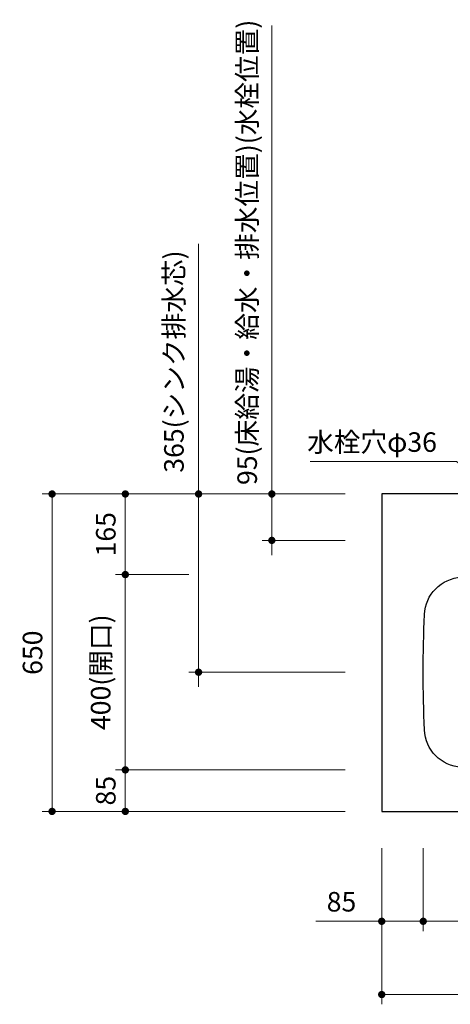
# Model space of a CAD drawing. Extents: x 15600 to 35194, y 32500 to 41609.
# Drawn here: x 17182 to 18063, y 37645 to 39661 of the extents above; entities that cross this region are included whole.
import ezdxf

# ---------------------------------------------------------------- set-up
doc = ezdxf.new("R2010")
doc.units = 0
doc.header["$LTSCALE"] = 80
doc.header["$MEASUREMENT"] = 0
doc.linetypes.add('CENTER', pattern=[2, 1.25, -0.25, 0.25, -0.25])
doc.layers.get('0').update_dxf_attribs({"linetype": 'CONTINUOUS'})
doc.layers.get('DEFPOINTS').update_dxf_attribs({"linetype": 'CONTINUOUS'})
doc.layers.add('1', color=7, linetype='CONTINUOUS')
doc.layers.add('寸法ﾚｲﾔｰ', color=30, linetype='CONTINUOUS', lineweight=13)
doc.layers.add('細線ﾚｲﾔｰ', color=91, linetype='CONTINUOUS', lineweight=9)
doc.styles.add('sanwa1', font='romans.shx', dxfattribs={"bigfont": 'extfont2.shx'})
doc.dimstyles.new('sanwa1', dxfattribs={"dimtxt": 40, "dimasz": 15, "dimexe": 20, "dimexo": 20, "dimgap": 20, "dimtad": 1, "dimdsep": 46, "dimtxsty": 'sanwa1', "dimblk1": 'DOT', "dimblk2": 'DOT', "dimsah": 1, "dimcen": 0, "dimclrd": 256, "dimclre": 256, "dimclrt": 256, "dimadec": 0, "dimazin": 0, "dimtfac": 1, "dimtix": 1, "dimtmove": 0, "dimatfit": 0, "dimldrblk": 'DOT', "dimfxl": 1, "dimtolj": 1, "dimtzin": 0, "dimlwd": 13, "dimlwe": 13, "dimarcsym": 1})

# ---------------------------------------------------------------- blocks, each defined once
blk = doc.blocks.new('_DOT')
at = {"color": 0, "linetype": 'ByBlock'}
blk.add_line((-0.5, 0), (-1, 0), dxfattribs=at)
at = {"color": 0, "linetype": 'ByBlock', "const_width": 0.5}
blk.add_lwpolyline([(-0.25, 0, 1), (0.25, 0, 1)], format="xyb", close=True, dxfattribs=at)
blk = doc.blocks.new('*D514')
at = {"layer": 'DEFPOINTS', "color": 0}
for p in [(17247.8, 38689.6), (17867.8, 38689.6), (17867.8, 38039.6)]:
    blk.add_point(p, dxfattribs=at)
at = {"layer": '寸法ﾚｲﾔｰ', "linetype": 'Continuous', "lineweight": 13}
for p, q in [((17847.8, 38689.6), (17227.8, 38689.6)), ((17247.8, 38054.6), (17247.8, 38674.6)), ((17847.8, 38039.6), (17227.8, 38039.6))]:
    blk.add_line(p, q, dxfattribs=at)
at = {"layer": '寸法ﾚｲﾔｰ', "lineweight": 13, "xscale": 15, "yscale": 15, "zscale": 15}
for p, rotation in [((17247.8, 38689.6), 90), ((17247.8, 38039.6), 270)]:
    blk.add_blockref('_DOT', p, dxfattribs=dict(at, rotation=rotation))
at = {"layer": '寸法ﾚｲﾔｰ', "insert": (17207.8, 38364.6), "char_height": 40, "attachment_point": 5, "rotation": 90, "style": 'sanwa1'}
blk.add_mtext('\\A1;650', dxfattribs=at)
blk = doc.blocks.new('*D516')
at = {"layer": 'DEFPOINTS', "color": 0}
for p in [(17922.8, 37984.6), (18007.8, 37984.6), (18007.8, 37814.6)]:
    blk.add_point(p, dxfattribs=at)
at = {"layer": '寸法ﾚｲﾔｰ', "linetype": 'Continuous', "lineweight": 13}
for p, q in [((17922.8, 37964.6), (17922.8, 37794.6)), ((18007.8, 37964.6), (18007.8, 37794.6)), ((17922.8, 37814.6), (17788, 37814.6)), ((17907.8, 37814.6), (17892.8, 37814.6)), ((17922.8, 37814.6), (18007.8, 37814.6)), ((18022.8, 37814.6), (18037.8, 37814.6))]:
    blk.add_line(p, q, dxfattribs=at)
at = {"layer": '寸法ﾚｲﾔｰ', "lineweight": 13, "xscale": 15, "yscale": 15, "zscale": 15}
blk.add_blockref('_DOT', (17922.8, 37814.6), dxfattribs=at)
at = {"layer": '寸法ﾚｲﾔｰ', "lineweight": 13, "xscale": 15, "yscale": 15, "zscale": 15, "rotation": 180}
blk.add_blockref('_DOT', (18007.8, 37814.6), dxfattribs=at)
at = {"layer": '寸法ﾚｲﾔｰ', "insert": (17840.4, 37854.6), "char_height": 40, "attachment_point": 5, "style": 'sanwa1'}
blk.add_mtext('\\A1;85', dxfattribs=at)
blk = doc.blocks.new('*D517')
at = {"layer": 'DEFPOINTS', "color": 0}
for p in [(18007.8, 37984.6), (18557.8, 37984.6), (18557.8, 37814.6)]:
    blk.add_point(p, dxfattribs=at)
at = {"layer": '寸法ﾚｲﾔｰ', "linetype": 'Continuous', "lineweight": 13}
for p, q in [((18007.8, 37964.6), (18007.8, 37794.6)), ((18557.8, 37964.6), (18557.8, 37794.6)), ((18022.8, 37814.6), (18542.8, 37814.6))]:
    blk.add_line(p, q, dxfattribs=at)
at = {"layer": '寸法ﾚｲﾔｰ', "lineweight": 13, "xscale": 15, "yscale": 15, "zscale": 15, "rotation": 180}
blk.add_blockref('_DOT', (18007.8, 37814.6), dxfattribs=at)
at = {"layer": '寸法ﾚｲﾔｰ', "lineweight": 13, "xscale": 15, "yscale": 15, "zscale": 15}
blk.add_blockref('_DOT', (18557.8, 37814.6), dxfattribs=at)
at = {"layer": '寸法ﾚｲﾔｰ', "insert": (18282.8, 37865.1), "char_height": 40, "attachment_point": 5, "style": 'sanwa1'}
blk.add_mtext('\\A1;550(開口)', dxfattribs=at)
blk = doc.blocks.new('*D519')
at = {"layer": 'DEFPOINTS', "color": 0}
for p in [(17922.8, 37984.6), (19722.8, 37984.6), (19722.8, 37664.6)]:
    blk.add_point(p, dxfattribs=at)
at = {"layer": '寸法ﾚｲﾔｰ', "linetype": 'Continuous', "lineweight": 13}
for p, q in [((17922.8, 37964.6), (17922.8, 37644.6)), ((19722.8, 37964.6), (19722.8, 37644.6)), ((17937.8, 37664.6), (19707.8, 37664.6))]:
    blk.add_line(p, q, dxfattribs=at)
at = {"layer": '寸法ﾚｲﾔｰ', "lineweight": 13, "xscale": 15, "yscale": 15, "zscale": 15, "rotation": 180}
blk.add_blockref('_DOT', (17922.8, 37664.6), dxfattribs=at)
at = {"layer": '寸法ﾚｲﾔｰ', "lineweight": 13, "xscale": 15, "yscale": 15, "zscale": 15}
blk.add_blockref('_DOT', (19722.8, 37664.6), dxfattribs=at)
at = {"layer": '寸法ﾚｲﾔｰ', "insert": (18822.8, 37715.1), "char_height": 40, "attachment_point": 5, "style": 'sanwa1'}
blk.add_mtext('\\A1;1800(トップ寸法)', dxfattribs=at)
blk = doc.blocks.new('*D525')
at = {"layer": 'DEFPOINTS', "color": 0}
for p in [(17397.8, 38124.6), (17867.8, 38124.6), (17867.8, 38039.6)]:
    blk.add_point(p, dxfattribs=at)
at = {"layer": '寸法ﾚｲﾔｰ', "linetype": 'Continuous', "lineweight": 13}
for p, q in [((17847.8, 38124.6), (17377.8, 38124.6)), ((17397.8, 38054.6), (17397.8, 38109.6)), ((17847.8, 38039.6), (17377.8, 38039.6))]:
    blk.add_line(p, q, dxfattribs=at)
at = {"layer": '寸法ﾚｲﾔｰ', "lineweight": 13, "xscale": 15, "yscale": 15, "zscale": 15}
for p, rotation in [((17397.8, 38124.6), 90), ((17397.8, 38039.6), 270)]:
    blk.add_blockref('_DOT', p, dxfattribs=dict(at, rotation=rotation))
at = {"layer": '寸法ﾚｲﾔｰ', "insert": (17357.8, 38082.1), "char_height": 40, "attachment_point": 5, "rotation": 90, "style": 'sanwa1'}
blk.add_mtext('\\A1;85', dxfattribs=at)
blk = doc.blocks.new('*D526')
at = {"layer": 'DEFPOINTS', "color": 0}
for p in [(17397.8, 38524.6), (17547.8, 38524.6), (17867.8, 38124.6)]:
    blk.add_point(p, dxfattribs=at)
at = {"layer": '寸法ﾚｲﾔｰ', "linetype": 'Continuous', "lineweight": 13}
for p, q in [((17527.8, 38524.6), (17377.8, 38524.6)), ((17397.8, 38139.6), (17397.8, 38509.6)), ((17847.8, 38124.6), (17377.8, 38124.6))]:
    blk.add_line(p, q, dxfattribs=at)
at = {"layer": '寸法ﾚｲﾔｰ', "lineweight": 13, "xscale": 15, "yscale": 15, "zscale": 15}
for p, rotation in [((17397.8, 38524.6), 90), ((17397.8, 38124.6), 270)]:
    blk.add_blockref('_DOT', p, dxfattribs=dict(at, rotation=rotation))
at = {"layer": '寸法ﾚｲﾔｰ', "insert": (17347.3, 38324.6), "char_height": 40, "attachment_point": 5, "rotation": 90, "style": 'sanwa1'}
blk.add_mtext('\\A1;400(開口)', dxfattribs=at)
blk = doc.blocks.new('*D527')
at = {"layer": 'DEFPOINTS', "color": 0}
for p in [(17397.8, 38689.6), (17867.8, 38689.6), (17547.8, 38524.6)]:
    blk.add_point(p, dxfattribs=at)
at = {"layer": '寸法ﾚｲﾔｰ', "linetype": 'Continuous', "lineweight": 13}
for p, q in [((17847.8, 38689.6), (17377.8, 38689.6)), ((17397.8, 38539.6), (17397.8, 38674.6)), ((17527.8, 38524.6), (17377.8, 38524.6))]:
    blk.add_line(p, q, dxfattribs=at)
at = {"layer": '寸法ﾚｲﾔｰ', "lineweight": 13, "xscale": 15, "yscale": 15, "zscale": 15}
for p, rotation in [((17397.8, 38689.6), 90), ((17397.8, 38524.6), 270)]:
    blk.add_blockref('_DOT', p, dxfattribs=dict(at, rotation=rotation))
at = {"layer": '寸法ﾚｲﾔｰ', "insert": (17357.8, 38607.1), "char_height": 40, "attachment_point": 5, "rotation": 90, "style": 'sanwa1'}
blk.add_mtext('\\A1;165', dxfattribs=at)
blk = doc.blocks.new('*D537')
at = {"layer": 'DEFPOINTS', "color": 0}
for p in [(17867.8, 38689.6), (17697.8, 38594.6), (17867.8, 38594.6)]:
    blk.add_point(p, dxfattribs=at)
at = {"layer": '寸法ﾚｲﾔｰ', "linetype": 'Continuous', "lineweight": 13}
for p, q in [((17697.8, 38689.6), (17697.8, 39649.1)), ((17697.8, 38704.6), (17697.8, 38719.6)), ((17847.8, 38689.6), (17677.8, 38689.6)), ((17697.8, 38689.6), (17697.8, 38594.6)), ((17847.8, 38594.6), (17677.8, 38594.6)), ((17697.8, 38579.6), (17697.8, 38564.6))]:
    blk.add_line(p, q, dxfattribs=at)
at = {"layer": '寸法ﾚｲﾔｰ', "lineweight": 13, "xscale": 15, "yscale": 15, "zscale": 15}
for p, rotation in [((17697.8, 38689.6), 270), ((17697.8, 38594.6), 90)]:
    blk.add_blockref('_DOT', p, dxfattribs=dict(at, rotation=rotation))
at = {"layer": '寸法ﾚｲﾔｰ', "insert": (17647.3, 39184.4), "char_height": 40, "attachment_point": 5, "rotation": 90, "style": 'sanwa1'}
blk.add_mtext('\\A1;{\\A1;95}(床給湯・給水・排水位置)(水栓位置)', dxfattribs=at)
blk = doc.blocks.new('*D538')
at = {"layer": 'DEFPOINTS', "color": 0}
for p in [(17547.8, 38689.6), (17867.8, 38689.6), (17867.8, 38324.6)]:
    blk.add_point(p, dxfattribs=at)
at = {"layer": '寸法ﾚｲﾔｰ', "linetype": 'Continuous', "lineweight": 13}
for p, q in [((17547.8, 38689.6), (17547.8, 39201.9)), ((17547.8, 38704.6), (17547.8, 38719.6)), ((17847.8, 38689.6), (17527.8, 38689.6)), ((17547.8, 38324.6), (17547.8, 38689.6)), ((17847.8, 38324.6), (17527.8, 38324.6)), ((17547.8, 38309.6), (17547.8, 38294.6))]:
    blk.add_line(p, q, dxfattribs=at)
at = {"layer": '寸法ﾚｲﾔｰ', "lineweight": 13, "xscale": 15, "yscale": 15, "zscale": 15}
for p, rotation in [((17547.8, 38689.6), 270), ((17547.8, 38324.6), 90)]:
    blk.add_blockref('_DOT', p, dxfattribs=dict(at, rotation=rotation))
at = {"layer": '寸法ﾚｲﾔｰ', "insert": (17497.3, 38960.7), "char_height": 40, "attachment_point": 5, "rotation": 90, "style": 'sanwa1'}
blk.add_mtext('\\A1;{\\A1;365}(シンク排水芯)', dxfattribs=at)
blk = doc.blocks.new('A$C61E904BE')
at = {"layer": '1', "linetype": 'Continuous'}
for radius in [90.5, 79.5]:
    blk.add_circle((0, 0), radius, dxfattribs=at)
for centre, radius, start, end in [((-64.1, 118.3), 76.5, 93.6778, 180.1549), ((130, -3473.4), 3673.4, 86.8953, 93.1047), ((324.6, 114.7), 80, 2.4174, 86.8638), ((2657, 0), 2800, 177.5826, 182.4174), ((-2393, 0), 2800, 357.5826, 2.4174), ((-60.6, -114.7), 80, 182.4174, 266.8638), ((324.6, -114.7), 80, 273.1362, 357.5826), ((132, 3400), 3600, 266.8638, 273.1362)]:
    blk.add_arc(centre, radius, start, end, dxfattribs=at)
at = {"layer": '細線ﾚｲﾔｰ', "linetype": 'CENTER'}
for p, q in [((0, -147), (0, 147)), ((147, 0), (-147, 0))]:
    blk.add_line(p, q, dxfattribs=at)
blk = doc.blocks.new('MUJI\u3000W1800 Ｌシンク\u3000平面図')
blk.add_blockref('A$C61E904BE', (228, 285))

msp = doc.modelspace()

# ---------------------------------------------------------------- linework, layer by layer
at = {"linetype": 'Continuous'}
msp.add_lwpolyline([(17922.766, 38039.6), (19722.766, 38039.6), (19722.766, 38689.6), (17922.766, 38689.6)], close=True, dxfattribs=at)

# ---------------------------------------------------------------- block references
at = {"layer": '1', "xscale": -1}
msp.add_blockref('MUJI\u3000W1800 Ｌシンク\u3000平面図', (18642.766, 38039.6), dxfattribs=at)

# ---------------------------------------------------------------- texts
at = {"layer": '寸法ﾚｲﾔｰ', "color": 7, "linetype": 'Continuous', "insert": (18035.868, 38795.893), "char_height": 40, "attachment_point": 6, "style": 'sanwa1'}
msp.add_mtext('\\A1;水栓穴φ36', dxfattribs=at)

# ---------------------------------------------------------------- dimensions: what is measured, and where the dimension line sits
at = {"layer": '寸法ﾚｲﾔｰ', "linetype": 'Continuous'}
for base, p1, p2, angle, text, picture, middle in [((17697.766, 38594.6), (17867.766, 38689.6), (17867.766, 38594.6), 90, '{\\A1;<>}(床給湯・給水・排水位置)(水栓位置)', '*D537', (17697.766, 39184.361)), ((17547.766, 38689.6), (17867.766, 38324.6), (17867.766, 38689.6), 270, '{\\A1;<>}(シンク排水芯)', '*D538', (17547.766, 38960.742))]:
    dim = msp.add_linear_dim(base=base, p1=p1, p2=p2, angle=angle, text=text, dimstyle='sanwa1', dxfattribs=at)
    dim.commit()
    dim.dimension.update_dxf_attribs({"geometry": picture, "text_midpoint": middle, "dimtype": 160})
for base, p1, picture, middle in [((17247.766, 38689.6), (17867.766, 38039.6), '*D514', (17207.766, 38364.6)), ((17397.766, 38689.6), (17547.766, 38524.6), '*D527', (17357.766, 38607.1))]:
    dim = msp.add_linear_dim(base=base, p1=p1, p2=(17867.766, 38689.6), angle=270, dimstyle='sanwa1', dxfattribs=at)
    dim.commit()
    dim.dimension.update_dxf_attribs({"geometry": picture, "text_midpoint": middle})
for base, p1, p2, angle, text, picture, middle in [((17397.766, 38524.6), (17867.766, 38124.6), (17547.766, 38524.6), 270, '<>(開口)', '*D526', (17347.29, 38324.6)), ((19722.766, 37664.6), (17922.766, 37984.6), (19722.766, 37984.6), 0, '<>(トップ寸法)', '*D519', (18822.766, 37715.076)), ((18557.766, 37814.6), (18007.766, 37984.6), (18557.766, 37984.6), 0, '<>(開口)', '*D517', (18282.766, 37865.076))]:
    dim = msp.add_linear_dim(base=base, p1=p1, p2=p2, angle=angle, text=text, dimstyle='sanwa1', dxfattribs=at)
    dim.commit()
    dim.dimension.update_dxf_attribs({"geometry": picture, "text_midpoint": middle})
for base, p1, p2, angle, picture, middle in [((17397.766, 38124.6), (17867.766, 38039.6), (17867.766, 38124.6), 270, '*D525', (17397.766, 38082.1)), ((18007.766, 37814.6), (17922.766, 37984.6), (18007.766, 37984.6), 0, '*D516', (17840.385, 37814.6))]:
    dim = msp.add_linear_dim(base=base, p1=p1, p2=p2, angle=angle, dimstyle='sanwa1', dxfattribs=at)
    dim.commit()
    dim.dimension.update_dxf_attribs({"geometry": picture, "text_midpoint": middle, "dimtype": 160})

# ---------------------------------------------------------------- leaders
at = {"layer": '寸法ﾚｲﾔｰ', "linetype": 'Continuous', "annotation_type": 0, "has_hookline": 1, "hookline_direction": 1, "text_width": 259.81}
msp.add_leader([(18282.766, 38594.6), (18075.868, 38755.893), (18055.868, 38755.893)], dimstyle='sanwa1', override={"dimscale": 1, "dimasz": 20}, dxfattribs=at)

doc.saveas('drawing.dxf')
